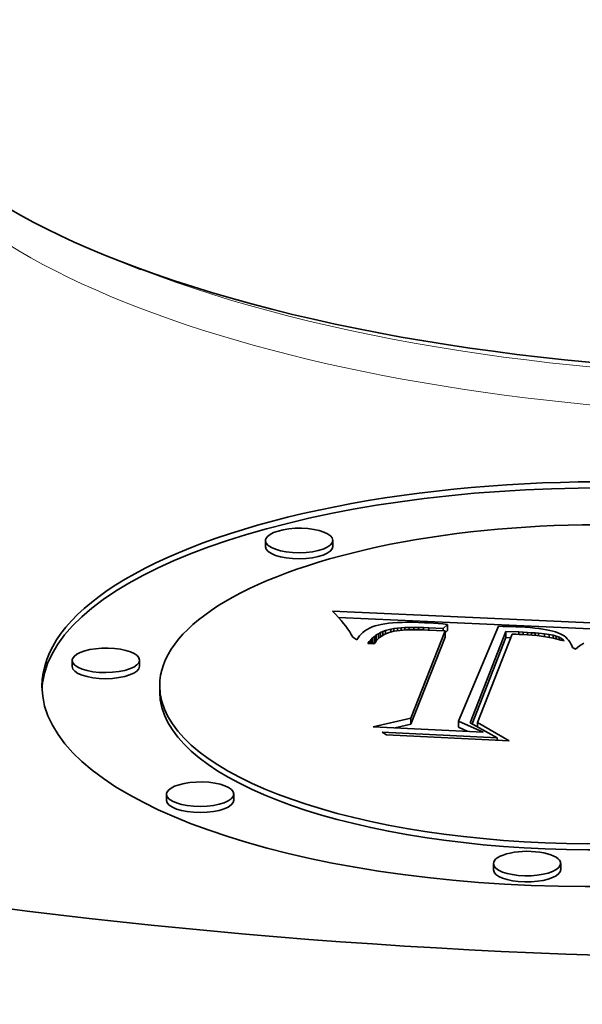
# Model space of a CAD drawing. Extents: x 0 to 10.8, y 0 to 8.3.
# Drawn here: x 8.2 to 8.4, y 3.3 to 3.6 of the extents above; entities that cross this region are included whole.
import ezdxf

# ---------------------------------------------------------------- set-up
doc = ezdxf.new("R2010")
doc.units = 0
doc.header["$MEASUREMENT"] = 0
doc.layers.get('0').update_dxf_attribs({"lineweight": 13})

msp = doc.modelspace()

# ---------------------------------------------------------------- linework, layer by layer
at = {"color": 7, "lineweight": 35, "ltscale": 0.000170877}
msp.add_line((8.24865, 3.55721), (8.24228, 3.55969), dxfattribs=at)
at = {"color": 7, "lineweight": 35, "ltscale": 4.4747e-05}
for p, q in [((8.28533, 3.47559), (8.28533, 3.47738)), ((8.30514, 3.47567), (8.30513, 3.47746)), ((8.3389, 3.45274), (8.33891, 3.45095)), ((8.31682, 3.44873), (8.31682, 3.44694)), ((8.31735, 3.44919), (8.31736, 3.4474)), ((8.31792, 3.44961), (8.31793, 3.44782)), ((8.33815, 3.4508), (8.33815, 3.44901)), ((8.35603, 3.45067), (8.35604, 3.44888)), ((8.22841, 3.44032), (8.2284, 3.44211)), ((8.24822, 3.4404), (8.24821, 3.44219)), ((8.25418, 3.43283), (8.25417, 3.43462)), ((8.32812, 3.42513), (8.32813, 3.42334)), ((8.34211, 3.42424), (8.34212, 3.42245)), ((8.25619, 3.40094), (8.25618, 3.40272)), ((8.27599, 3.40101), (8.27599, 3.4028)), ((8.3524, 3.38051), (8.35239, 3.3823)), ((8.3722, 3.38059), (8.3722, 3.38238))]:
    msp.add_line(p, q, dxfattribs=at)
at = {"color": 7, "lineweight": 35, "ltscale": 3.23929e-05}
msp.add_line((8.30596, 3.45571), (8.30506, 3.45664), dxfattribs=at)
at = {"color": 7, "lineweight": 35, "ltscale": 0.002122}
msp.add_line((8.30506, 3.45664), (8.38985, 3.45279), dxfattribs=at)
at = {"color": 7, "lineweight": 35, "ltscale": 3.10075e-05}
msp.add_line((8.3068, 3.45479), (8.30596, 3.45571), dxfattribs=at)
at = {"color": 7, "lineweight": 35, "ltscale": 2.96546e-05}
msp.add_line((8.30758, 3.4539), (8.3068, 3.45479), dxfattribs=at)
at = {"color": 7, "lineweight": 35, "ltscale": 0.001993}
msp.add_line((8.30682, 3.45477), (8.38647, 3.45115), dxfattribs=at)
at = {"color": 7, "lineweight": 35, "ltscale": 2.83065e-05}
msp.add_line((8.3083, 3.45302), (8.30758, 3.4539), dxfattribs=at)
at = {"color": 7, "lineweight": 35, "ltscale": 2.69792e-05}
msp.add_line((8.30895, 3.45217), (8.3083, 3.45302), dxfattribs=at)
at = {"color": 7, "lineweight": 35, "ltscale": 2.56862e-05}
msp.add_line((8.30955, 3.45133), (8.30895, 3.45217), dxfattribs=at)
at = {"color": 7, "lineweight": 35, "ltscale": 2.44276e-05}
msp.add_line((8.31009, 3.45052), (8.30955, 3.45133), dxfattribs=at)
at = {"color": 7, "lineweight": 35, "ltscale": 1.93476e-05}
msp.add_line((8.31525, 3.45125), (8.31459, 3.45084), dxfattribs=at)
at = {"color": 7, "lineweight": 35, "ltscale": 2.00767e-05}
msp.add_line((8.31596, 3.45163), (8.31525, 3.45125), dxfattribs=at)
at = {"color": 7, "lineweight": 35, "ltscale": 2.09287e-05}
msp.add_line((8.31672, 3.45196), (8.31596, 3.45163), dxfattribs=at)
at = {"color": 7, "lineweight": 35, "ltscale": 2.19046e-05}
msp.add_line((8.31755, 3.45226), (8.31672, 3.45196), dxfattribs=at)
at = {"color": 7, "lineweight": 35, "ltscale": 2.29527e-05}
msp.add_line((8.31843, 3.45251), (8.31755, 3.45226), dxfattribs=at)
at = {"color": 7, "lineweight": 35, "ltscale": 2.4531e-05}
msp.add_line((8.31939, 3.45272), (8.31843, 3.45251), dxfattribs=at)
at = {"color": 7, "lineweight": 35, "ltscale": 2.66129e-05}
msp.add_line((8.32044, 3.45291), (8.31939, 3.45272), dxfattribs=at)
at = {"color": 7, "lineweight": 35, "ltscale": 2.87525e-05}
msp.add_line((8.32158, 3.45306), (8.32044, 3.45291), dxfattribs=at)
at = {"color": 7, "lineweight": 35, "ltscale": 4.14628e-05}
msp.add_line((8.32061, 3.45089), (8.32221, 3.45131), dxfattribs=at)
at = {"color": 7, "lineweight": 35, "ltscale": 3.09051e-05}
msp.add_line((8.32281, 3.45318), (8.32158, 3.45306), dxfattribs=at)
at = {"color": 7, "lineweight": 35, "ltscale": 2.32223e-05}
msp.add_line((8.32221, 3.45131), (8.32313, 3.45147), dxfattribs=at)
at = {"color": 7, "lineweight": 35, "ltscale": 2.0993e-05}
msp.add_line((8.32221, 3.45131), (8.32222, 3.45047), dxfattribs=at)
at = {"color": 7, "lineweight": 35, "ltscale": 3.31197e-05}
msp.add_line((8.32413, 3.45327), (8.32281, 3.45318), dxfattribs=at)
at = {"color": 7, "lineweight": 35, "ltscale": 2.51691e-05}
msp.add_line((8.32313, 3.45147), (8.32413, 3.4516), dxfattribs=at)
at = {"color": 7, "lineweight": 35, "ltscale": 1.91966e-05}
msp.add_line((8.32313, 3.45147), (8.32313, 3.4507), dxfattribs=at)
at = {"color": 7, "lineweight": 35, "ltscale": 3.53537e-05}
msp.add_line((8.32554, 3.45332), (8.32413, 3.45327), dxfattribs=at)
at = {"color": 7, "lineweight": 35, "ltscale": 2.70957e-05}
msp.add_line((8.32413, 3.4516), (8.32521, 3.4517), dxfattribs=at)
at = {"color": 7, "lineweight": 35, "ltscale": 1.87249e-05}
msp.add_line((8.32413, 3.4516), (8.32413, 3.45085), dxfattribs=at)
at = {"color": 7, "lineweight": 35, "ltscale": 2.41509e-05}
msp.add_line((8.32577, 3.45105), (8.32481, 3.45095), dxfattribs=at)
at = {"color": 7, "lineweight": 35, "ltscale": 2.90808e-05}
msp.add_line((8.32521, 3.4517), (8.32637, 3.45178), dxfattribs=at)
at = {"color": 7, "lineweight": 35, "ltscale": 1.78094e-05}
msp.add_line((8.32521, 3.4517), (8.32521, 3.45099), dxfattribs=at)
at = {"color": 7, "lineweight": 35, "ltscale": 3.76426e-05}
msp.add_line((8.32705, 3.45335), (8.32554, 3.45332), dxfattribs=at)
at = {"color": 7, "lineweight": 35, "ltscale": 2.60252e-05}
msp.add_line((8.32681, 3.45111), (8.32577, 3.45105), dxfattribs=at)
at = {"color": 7, "lineweight": 35, "ltscale": 3.11144e-05}
msp.add_line((8.32637, 3.45178), (8.32761, 3.45183), dxfattribs=at)
at = {"color": 7, "lineweight": 35, "ltscale": 1.74321e-05}
msp.add_line((8.32637, 3.45178), (8.32637, 3.45108), dxfattribs=at)
at = {"color": 7, "lineweight": 35, "ltscale": 2.7872e-05}
msp.add_line((8.32792, 3.45115), (8.32681, 3.45111), dxfattribs=at)
at = {"color": 7, "lineweight": 35, "ltscale": 3.98763e-05}
msp.add_line((8.32864, 3.45334), (8.32705, 3.45335), dxfattribs=at)
at = {"color": 7, "lineweight": 35, "ltscale": 3.31397e-05}
msp.add_line((8.32761, 3.45183), (8.32894, 3.45185), dxfattribs=at)
at = {"color": 7, "lineweight": 35, "ltscale": 1.71896e-05}
msp.add_line((8.32761, 3.45183), (8.32761, 3.45114), dxfattribs=at)
at = {"color": 7, "lineweight": 35, "ltscale": 2.97605e-05}
msp.add_line((8.32911, 3.45117), (8.32792, 3.45115), dxfattribs=at)
at = {"color": 7, "lineweight": 35, "ltscale": 4.21924e-05}
msp.add_line((8.33033, 3.4533), (8.32864, 3.45334), dxfattribs=at)
at = {"color": 7, "lineweight": 35, "ltscale": 3.51606e-05}
msp.add_line((8.32894, 3.45185), (8.33034, 3.45184), dxfattribs=at)
at = {"color": 7, "lineweight": 35, "ltscale": 1.70432e-05}
msp.add_line((8.32894, 3.45185), (8.32894, 3.45117), dxfattribs=at)
at = {"color": 7, "lineweight": 35, "ltscale": 3.16598e-05}
msp.add_line((8.33038, 3.45116), (8.32911, 3.45117), dxfattribs=at)
at = {"color": 7, "lineweight": 35, "ltscale": 4.44794e-05}
msp.add_line((8.33211, 3.45322), (8.33033, 3.4533), dxfattribs=at)
at = {"color": 7, "lineweight": 35, "ltscale": 3.72407e-05}
msp.add_line((8.33034, 3.45184), (8.33183, 3.45181), dxfattribs=at)
at = {"color": 7, "lineweight": 35, "ltscale": 1.69877e-05}
msp.add_line((8.33034, 3.45184), (8.33035, 3.45116), dxfattribs=at)
at = {"color": 7, "lineweight": 35, "ltscale": 3.35711e-05}
msp.add_line((8.33172, 3.45113), (8.33038, 3.45116), dxfattribs=at)
at = {"color": 7, "lineweight": 35, "ltscale": 3.54743e-05}
msp.add_line((8.33314, 3.45107), (8.33172, 3.45113), dxfattribs=at)
at = {"color": 7, "lineweight": 35, "ltscale": 3.92867e-05}
msp.add_line((8.33183, 3.45181), (8.3334, 3.45174), dxfattribs=at)
at = {"color": 7, "lineweight": 35, "ltscale": 1.70391e-05}
msp.add_line((8.33183, 3.45181), (8.33183, 3.45112), dxfattribs=at)
at = {"color": 7, "lineweight": 35, "ltscale": 3.28519e-05}
msp.add_line((8.33342, 3.45315), (8.33211, 3.45322), dxfattribs=at)
at = {"color": 7, "lineweight": 35, "ltscale": 0.000125381}
msp.add_line((8.33815, 3.4508), (8.33314, 3.45107), dxfattribs=at)
at = {"color": 7, "lineweight": 35, "ltscale": 0.000105927}
msp.add_line((8.3334, 3.45174), (8.33763, 3.45151), dxfattribs=at)
at = {"color": 7, "lineweight": 35, "ltscale": 1.71232e-05}
msp.add_line((8.3334, 3.45174), (8.3334, 3.45106), dxfattribs=at)
at = {"color": 7, "lineweight": 35, "ltscale": 3.34595e-05}
msp.add_line((8.33476, 3.45307), (8.33342, 3.45315), dxfattribs=at)
at = {"color": 7, "lineweight": 35, "ltscale": 3.407e-05}
msp.add_line((8.33612, 3.45297), (8.33476, 3.45307), dxfattribs=at)
at = {"color": 7, "lineweight": 35, "ltscale": 3.4686e-05}
msp.add_line((8.3375, 3.45286), (8.33612, 3.45297), dxfattribs=at)
at = {"color": 7, "lineweight": 35, "ltscale": 3.52772e-05}
msp.add_line((8.3389, 3.45274), (8.3375, 3.45286), dxfattribs=at)
at = {"color": 7, "lineweight": 35, "ltscale": 4.41589e-05}
msp.add_line((8.33763, 3.45151), (8.3389, 3.45274), dxfattribs=at)
at = {"color": 7, "lineweight": 35, "ltscale": 1.7029e-05}
msp.add_line((8.33763, 3.45151), (8.33764, 3.45083), dxfattribs=at)
at = {"color": 7, "lineweight": 35, "ltscale": 0.000757742}
msp.add_line((8.35388, 3.45217), (8.34211, 3.42424), dxfattribs=at)
at = {"color": 7, "lineweight": 35, "ltscale": 3.218e-05}
msp.add_line((8.35517, 3.45214), (8.35388, 3.45217), dxfattribs=at)
at = {"color": 7, "lineweight": 35, "ltscale": 3.21043e-05}
msp.add_line((8.35645, 3.45211), (8.35517, 3.45214), dxfattribs=at)
at = {"color": 7, "lineweight": 35, "ltscale": 3.20267e-05}
msp.add_line((8.35773, 3.45207), (8.35645, 3.45211), dxfattribs=at)
at = {"color": 7, "lineweight": 35, "ltscale": 3.19569e-05}
msp.add_line((8.35901, 3.45202), (8.35773, 3.45207), dxfattribs=at)
at = {"color": 7, "lineweight": 35, "ltscale": 3.18852e-05}
msp.add_line((8.36028, 3.45196), (8.35901, 3.45202), dxfattribs=at)
at = {"color": 7, "lineweight": 35, "ltscale": 3.78123e-05}
msp.add_line((8.36179, 3.45188), (8.36028, 3.45196), dxfattribs=at)
at = {"color": 7, "lineweight": 35, "ltscale": 3.56389e-05}
msp.add_line((8.36321, 3.45177), (8.36179, 3.45188), dxfattribs=at)
at = {"color": 7, "lineweight": 35, "ltscale": 3.34823e-05}
msp.add_line((8.36455, 3.45165), (8.36321, 3.45177), dxfattribs=at)
at = {"color": 7, "lineweight": 35, "ltscale": 3.13092e-05}
msp.add_line((8.36579, 3.45151), (8.36455, 3.45165), dxfattribs=at)
at = {"color": 7, "lineweight": 35, "ltscale": 2.91774e-05}
msp.add_line((8.36695, 3.45135), (8.36579, 3.45151), dxfattribs=at)
at = {"color": 7, "lineweight": 35, "ltscale": 2.70439e-05}
msp.add_line((8.36801, 3.45117), (8.36695, 3.45135), dxfattribs=at)
at = {"color": 7, "lineweight": 35, "ltscale": 2.49602e-05}
msp.add_line((8.36899, 3.45097), (8.36801, 3.45117), dxfattribs=at)
at = {"color": 7, "lineweight": 35, "ltscale": 2.32226e-05}
msp.add_line((8.31057, 3.44972), (8.31009, 3.45052), dxfattribs=at)
at = {"color": 7, "lineweight": 35, "ltscale": 2.20368e-05}
msp.add_line((8.31098, 3.44894), (8.31057, 3.44972), dxfattribs=at)
at = {"color": 7, "lineweight": 35, "ltscale": 3.61682e-05}
msp.add_line((8.31219, 3.44814), (8.31098, 3.44894), dxfattribs=at)
at = {"color": 7, "lineweight": 35, "ltscale": 1.79968e-05}
msp.add_line((8.31256, 3.44877), (8.31219, 3.44814), dxfattribs=at)
at = {"color": 7, "lineweight": 35, "ltscale": 1.79416e-05}
msp.add_line((8.31298, 3.44934), (8.31256, 3.44877), dxfattribs=at)
at = {"color": 7, "lineweight": 35, "ltscale": 1.80365e-05}
msp.add_line((8.31346, 3.44988), (8.31298, 3.44934), dxfattribs=at)
at = {"color": 7, "lineweight": 35, "ltscale": 1.83257e-05}
msp.add_line((8.314, 3.45038), (8.31346, 3.44988), dxfattribs=at)
at = {"color": 7, "lineweight": 35, "ltscale": 1.87702e-05}
msp.add_line((8.31459, 3.45084), (8.314, 3.45038), dxfattribs=at)
at = {"color": 7, "lineweight": 35, "ltscale": 1.75345e-05}
msp.add_line((8.31587, 3.44769), (8.31632, 3.44823), dxfattribs=at)
at = {"color": 7, "lineweight": 35, "ltscale": 1.75011e-05}
msp.add_line((8.31632, 3.44823), (8.31682, 3.44873), dxfattribs=at)
at = {"color": 7, "lineweight": 35, "ltscale": 2.89056e-05}
msp.add_line((8.31632, 3.44823), (8.31633, 3.44708), dxfattribs=at)
at = {"color": 7, "lineweight": 35, "ltscale": 1.75577e-05}
msp.add_line((8.31682, 3.44873), (8.31735, 3.44919), dxfattribs=at)
at = {"color": 7, "lineweight": 35, "ltscale": 1.7724e-05}
msp.add_line((8.31735, 3.44919), (8.31792, 3.44961), dxfattribs=at)
at = {"color": 7, "lineweight": 35, "ltscale": 1.80094e-05}
msp.add_line((8.31792, 3.44961), (8.31853, 3.44999), dxfattribs=at)
at = {"color": 7, "lineweight": 35, "ltscale": 1.49984e-05}
msp.add_line((8.31843, 3.44844), (8.31801, 3.448), dxfattribs=at)
at = {"color": 7, "lineweight": 35, "ltscale": 1.50936e-05}
msp.add_line((8.31888, 3.44884), (8.31843, 3.44844), dxfattribs=at)
at = {"color": 7, "lineweight": 35, "ltscale": 1.83994e-05}
msp.add_line((8.31853, 3.44999), (8.31918, 3.45033), dxfattribs=at)
at = {"color": 7, "lineweight": 35, "ltscale": 3.62912e-05}
msp.add_line((8.31853, 3.44999), (8.31854, 3.44854), dxfattribs=at)
at = {"color": 7, "lineweight": 35, "ltscale": 1.52867e-05}
msp.add_line((8.31937, 3.44921), (8.31888, 3.44884), dxfattribs=at)
at = {"color": 7, "lineweight": 35, "ltscale": 1.88792e-05}
msp.add_line((8.31918, 3.45033), (8.31988, 3.45063), dxfattribs=at)
at = {"color": 7, "lineweight": 35, "ltscale": 3.14028e-05}
msp.add_line((8.31918, 3.45033), (8.31919, 3.44907), dxfattribs=at)
at = {"color": 7, "lineweight": 35, "ltscale": 3.15134e-05}
msp.add_line((8.32046, 3.44984), (8.31937, 3.44921), dxfattribs=at)
at = {"color": 7, "lineweight": 35, "ltscale": 1.94339e-05}
msp.add_line((8.31988, 3.45063), (8.32061, 3.45089), dxfattribs=at)
at = {"color": 7, "lineweight": 35, "ltscale": 2.81728e-05}
msp.add_line((8.31988, 3.45063), (8.31988, 3.4495), dxfattribs=at)
at = {"color": 7, "lineweight": 35, "ltscale": 3.3428e-05}
msp.add_line((8.3217, 3.45033), (8.32046, 3.44984), dxfattribs=at)
at = {"color": 7, "lineweight": 35, "ltscale": 2.48443e-05}
msp.add_line((8.32061, 3.45089), (8.32061, 3.4499), dxfattribs=at)
at = {"color": 7, "lineweight": 35, "ltscale": 3.64521e-05}
msp.add_line((8.32311, 3.4507), (8.3217, 3.45033), dxfattribs=at)
at = {"color": 7, "lineweight": 35, "ltscale": 4.29183e-05}
msp.add_line((8.32481, 3.45095), (8.32311, 3.4507), dxfattribs=at)
at = {"color": 7, "lineweight": 35, "ltscale": 0.000689082}
for p, q in [((8.32812, 3.42513), (8.33815, 3.4508)), ((8.32813, 3.42334), (8.33815, 3.44901))]:
    msp.add_line(p, q, dxfattribs=at)
at = {"color": 7, "lineweight": 35, "ltscale": 2.64141e-05}
msp.add_line((8.33815, 3.45021), (8.33891, 3.45095), dxfattribs=at)
at = {"color": 7, "lineweight": 35, "ltscale": 0.000721642}
msp.add_line((8.34553, 3.42378), (8.35603, 3.45067), dxfattribs=at)
at = {"color": 7, "lineweight": 35, "ltscale": 0.000682258}
msp.add_line((8.34611, 3.42346), (8.35604, 3.44888), dxfattribs=at)
at = {"color": 7, "lineweight": 35, "ltscale": 0.000696976}
msp.add_line((8.35794, 3.44983), (8.34774, 3.42388), dxfattribs=at)
at = {"color": 7, "lineweight": 35, "ltscale": 9.57673e-05}
msp.add_line((8.35603, 3.45067), (8.35986, 3.45051), dxfattribs=at)
at = {"color": 7, "lineweight": 35, "ltscale": 3.74984e-05}
msp.add_line((8.35604, 3.44888), (8.35754, 3.44882), dxfattribs=at)
at = {"color": 7, "lineweight": 35, "ltscale": 2.63198e-05}
msp.add_line((8.35899, 3.44981), (8.35794, 3.44983), dxfattribs=at)
at = {"color": 7, "lineweight": 35, "ltscale": 2.55534e-05}
msp.add_line((8.36001, 3.44979), (8.35899, 3.44981), dxfattribs=at)
at = {"color": 7, "lineweight": 35, "ltscale": 3.32841e-05}
msp.add_line((8.35986, 3.45051), (8.36119, 3.45044), dxfattribs=at)
at = {"color": 7, "lineweight": 35, "ltscale": 1.80126e-05}
msp.add_line((8.35986, 3.45051), (8.35986, 3.44979), dxfattribs=at)
at = {"color": 7, "lineweight": 35, "ltscale": 2.47946e-05}
msp.add_line((8.361, 3.44974), (8.36001, 3.44979), dxfattribs=at)
at = {"color": 7, "lineweight": 35, "ltscale": 3.5862e-05}
msp.add_line((8.36243, 3.44966), (8.361, 3.44974), dxfattribs=at)
at = {"color": 7, "lineweight": 35, "ltscale": 3.12338e-05}
msp.add_line((8.36119, 3.45044), (8.36244, 3.45037), dxfattribs=at)
at = {"color": 7, "lineweight": 35, "ltscale": 1.7688e-05}
msp.add_line((8.36119, 3.45044), (8.36119, 3.44973), dxfattribs=at)
at = {"color": 7, "lineweight": 35, "ltscale": 3.47684e-05}
msp.add_line((8.36382, 3.44955), (8.36243, 3.44966), dxfattribs=at)
at = {"color": 7, "lineweight": 35, "ltscale": 2.91545e-05}
msp.add_line((8.36244, 3.45037), (8.3636, 3.45029), dxfattribs=at)
at = {"color": 7, "lineweight": 35, "ltscale": 1.76759e-05}
msp.add_line((8.36244, 3.45037), (8.36244, 3.44966), dxfattribs=at)
at = {"color": 7, "lineweight": 35, "ltscale": 2.70802e-05}
msp.add_line((8.3636, 3.45029), (8.36468, 3.45021), dxfattribs=at)
at = {"color": 7, "lineweight": 35, "ltscale": 1.79994e-05}
msp.add_line((8.3636, 3.45029), (8.3636, 3.44957), dxfattribs=at)
at = {"color": 7, "lineweight": 35, "ltscale": 3.36204e-05}
msp.add_line((8.36516, 3.44942), (8.36382, 3.44955), dxfattribs=at)
at = {"color": 7, "lineweight": 35, "ltscale": 2.50546e-05}
msp.add_line((8.36468, 3.45021), (8.36568, 3.45013), dxfattribs=at)
at = {"color": 7, "lineweight": 35, "ltscale": 1.85023e-05}
msp.add_line((8.36468, 3.45021), (8.36468, 3.44947), dxfattribs=at)
at = {"color": 7, "lineweight": 35, "ltscale": 3.25337e-05}
msp.add_line((8.36645, 3.44927), (8.36516, 3.44942), dxfattribs=at)
at = {"color": 7, "lineweight": 35, "ltscale": 4.39057e-05}
msp.add_line((8.36568, 3.45013), (8.36742, 3.44994), dxfattribs=at)
at = {"color": 7, "lineweight": 35, "ltscale": 1.90949e-05}
msp.add_line((8.36568, 3.45013), (8.36568, 3.44936), dxfattribs=at)
at = {"color": 7, "lineweight": 35, "ltscale": 3.14613e-05}
msp.add_line((8.3677, 3.44909), (8.36645, 3.44927), dxfattribs=at)
at = {"color": 7, "lineweight": 35, "ltscale": 3.57131e-05}
msp.add_line((8.36742, 3.44994), (8.36884, 3.44974), dxfattribs=at)
at = {"color": 7, "lineweight": 35, "ltscale": 2.03454e-05}
msp.add_line((8.36742, 3.44994), (8.36743, 3.44913), dxfattribs=at)
at = {"color": 7, "lineweight": 35, "ltscale": 3.03873e-05}
msp.add_line((8.36889, 3.44889), (8.3677, 3.44909), dxfattribs=at)
at = {"color": 7, "lineweight": 35, "ltscale": 2.82319e-05}
msp.add_line((8.36884, 3.44974), (8.36995, 3.44952), dxfattribs=at)
at = {"color": 7, "lineweight": 35, "ltscale": 2.11738e-05}
msp.add_line((8.36884, 3.44974), (8.36884, 3.4489), dxfattribs=at)
at = {"color": 7, "lineweight": 35, "ltscale": 2.93541e-05}
msp.add_line((8.37005, 3.44866), (8.36889, 3.44889), dxfattribs=at)
at = {"color": 7, "lineweight": 35, "ltscale": 2.28834e-05}
msp.add_line((8.36988, 3.45075), (8.36899, 3.45097), dxfattribs=at)
at = {"color": 7, "lineweight": 35, "ltscale": 2.08744e-05}
msp.add_line((8.37068, 3.45052), (8.36988, 3.45075), dxfattribs=at)
at = {"color": 7, "lineweight": 35, "ltscale": 2.4812e-05}
msp.add_line((8.36995, 3.44952), (8.3709, 3.44925), dxfattribs=at)
at = {"color": 7, "lineweight": 35, "ltscale": 2.10728e-05}
msp.add_line((8.36995, 3.44952), (8.36995, 3.44868), dxfattribs=at)
at = {"color": 7, "lineweight": 35, "ltscale": 2.83212e-05}
msp.add_line((8.37115, 3.44841), (8.37005, 3.44866), dxfattribs=at)
at = {"color": 7, "lineweight": 35, "ltscale": 1.88971e-05}
msp.add_line((8.3714, 3.45026), (8.37068, 3.45052), dxfattribs=at)
at = {"color": 7, "lineweight": 35, "ltscale": 2.21937e-05}
msp.add_line((8.3709, 3.44925), (8.37172, 3.44892), dxfattribs=at)
at = {"color": 7, "lineweight": 35, "ltscale": 1.95791e-05}
msp.add_line((8.3709, 3.44925), (8.3709, 3.44847), dxfattribs=at)
at = {"color": 7, "lineweight": 35, "ltscale": 2.73376e-05}
msp.add_line((8.37221, 3.44813), (8.37115, 3.44841), dxfattribs=at)
at = {"color": 7, "lineweight": 35, "ltscale": 1.75538e-05}
msp.add_line((8.37204, 3.44998), (8.3714, 3.45026), dxfattribs=at)
at = {"color": 7, "lineweight": 35, "ltscale": 1.99157e-05}
msp.add_line((8.37172, 3.44892), (8.37242, 3.44853), dxfattribs=at)
at = {"color": 7, "lineweight": 35, "ltscale": 1.64392e-05}
msp.add_line((8.37172, 3.44892), (8.37173, 3.44826), dxfattribs=at)
at = {"color": 7, "lineweight": 35, "ltscale": 1.68156e-05}
msp.add_line((8.37263, 3.44967), (8.37204, 3.44998), dxfattribs=at)
at = {"color": 7, "lineweight": 35, "ltscale": 2.6358e-05}
msp.add_line((8.37322, 3.44784), (8.37221, 3.44813), dxfattribs=at)
at = {"color": 7, "lineweight": 35, "ltscale": 1.80259e-05}
msp.add_line((8.37242, 3.44853), (8.37299, 3.44808), dxfattribs=at)
at = {"color": 7, "lineweight": 35, "ltscale": 1.14158e-05}
msp.add_line((8.37242, 3.44853), (8.37242, 3.44807), dxfattribs=at)
at = {"color": 7, "lineweight": 35, "ltscale": 1.62266e-05}
msp.add_line((8.37318, 3.44932), (8.37263, 3.44967), dxfattribs=at)
at = {"color": 7, "lineweight": 35, "ltscale": 1.56923e-05}
msp.add_line((8.37368, 3.44893), (8.37318, 3.44932), dxfattribs=at)
at = {"color": 7, "lineweight": 35, "ltscale": 1.5348e-05}
msp.add_line((8.37412, 3.44852), (8.37368, 3.44893), dxfattribs=at)
at = {"color": 7, "lineweight": 35, "ltscale": 1.51001e-05}
msp.add_line((8.37452, 3.44806), (8.37412, 3.44852), dxfattribs=at)
at = {"color": 7, "lineweight": 35, "ltscale": 1.77148e-05}
msp.add_line((8.31546, 3.44712), (8.31587, 3.44769), dxfattribs=at)
at = {"color": 7, "lineweight": 35, "ltscale": 4.60059e-05}
msp.add_line((8.3173, 3.44703), (8.31546, 3.44712), dxfattribs=at)
at = {"color": 7, "lineweight": 35, "ltscale": 1.49179e-05}
msp.add_line((8.31587, 3.44769), (8.31588, 3.4471), dxfattribs=at)
at = {"color": 7, "lineweight": 35, "ltscale": 1.35113e-05}
msp.add_line((8.31695, 3.44705), (8.31736, 3.4474), dxfattribs=at)
at = {"color": 7, "lineweight": 35, "ltscale": 1.5165e-05}
msp.add_line((8.31764, 3.44753), (8.3173, 3.44703), dxfattribs=at)
at = {"color": 7, "lineweight": 35, "ltscale": 1.31809e-05}
msp.add_line((8.31736, 3.4474), (8.31778, 3.44771), dxfattribs=at)
at = {"color": 7, "lineweight": 35, "ltscale": 1.50283e-05}
msp.add_line((8.31801, 3.448), (8.31764, 3.44753), dxfattribs=at)
at = {"color": 7, "lineweight": 35, "ltscale": 8.49283e-06}
msp.add_line((8.37299, 3.44808), (8.37322, 3.44784), dxfattribs=at)
at = {"color": 7, "lineweight": 35, "ltscale": 4.40786e-06}
msp.add_line((8.37299, 3.44808), (8.37299, 3.44791), dxfattribs=at)
at = {"color": 7, "lineweight": 35, "ltscale": 1.5024e-05}
msp.add_line((8.37487, 3.44757), (8.37452, 3.44806), dxfattribs=at)
at = {"color": 7, "lineweight": 35, "ltscale": 1.50768e-05}
msp.add_line((8.37518, 3.44705), (8.37487, 3.44757), dxfattribs=at)
at = {"color": 7, "lineweight": 35, "ltscale": 1.5301e-05}
msp.add_line((8.37543, 3.4465), (8.37518, 3.44705), dxfattribs=at)
at = {"color": 7, "lineweight": 35, "ltscale": 1.56342e-05}
msp.add_line((8.37564, 3.4459), (8.37543, 3.4465), dxfattribs=at)
at = {"color": 7, "lineweight": 35, "ltscale": 2.52228e-05}
msp.add_line((8.37654, 3.44547), (8.37564, 3.4459), dxfattribs=at)
at = {"color": 7, "lineweight": 35, "ltscale": 1.9373e-05}
msp.add_line((8.37716, 3.44593), (8.37654, 3.44547), dxfattribs=at)
at = {"color": 7, "lineweight": 35, "ltscale": 1.91047e-05}
msp.add_line((8.37778, 3.44638), (8.37716, 3.44593), dxfattribs=at)
at = {"color": 7, "lineweight": 35, "ltscale": 1.88891e-05}
msp.add_line((8.3784, 3.44681), (8.37778, 3.44638), dxfattribs=at)
at = {"color": 7, "lineweight": 35, "ltscale": 1.86608e-05}
msp.add_line((8.37902, 3.44723), (8.3784, 3.44681), dxfattribs=at)
at = {"color": 7, "lineweight": 35, "ltscale": 0.00028403}
msp.add_line((8.31705, 3.42259), (8.32812, 3.42513), dxfattribs=at)
at = {"color": 7, "lineweight": 35, "ltscale": 0.000808527}
msp.add_line((8.34935, 3.42102), (8.31705, 3.42259), dxfattribs=at)
at = {"color": 7, "lineweight": 35, "ltscale": 0.000118827}
msp.add_line((8.3235, 3.42227), (8.32813, 3.42334), dxfattribs=at)
at = {"color": 7, "lineweight": 35, "ltscale": 0.000198127}
msp.add_line((8.34211, 3.42424), (8.34935, 3.42102), dxfattribs=at)
at = {"color": 7, "lineweight": 35, "ltscale": 7.44291e-05}
msp.add_line((8.34212, 3.42245), (8.34484, 3.42124), dxfattribs=at)
at = {"color": 7, "lineweight": 35, "ltscale": 0.000226832}
msp.add_line((8.35346, 3.41937), (8.34553, 3.42378), dxfattribs=at)
at = {"color": 7, "lineweight": 35, "ltscale": 0.000269798}
msp.add_line((8.34774, 3.42388), (8.35708, 3.41849), dxfattribs=at)
at = {"color": 7, "lineweight": 35, "ltscale": 3.32386e-05}
msp.add_line((8.34774, 3.42388), (8.34774, 3.42255), dxfattribs=at)
at = {"color": 7, "lineweight": 35, "ltscale": 3.90192e-05}
msp.add_line((8.32096, 3.42024), (8.31961, 3.42102), dxfattribs=at)
at = {"color": 7, "lineweight": 35, "ltscale": 0.000847466}
msp.add_line((8.31961, 3.42102), (8.35346, 3.41937), dxfattribs=at)
at = {"color": 7, "lineweight": 35, "ltscale": 0.000904072}
msp.add_line((8.35708, 3.41849), (8.32096, 3.42024), dxfattribs=at)
at = {"color": 7, "lineweight": 35, "ltscale": 1.77537e-05}
msp.add_line((8.35346, 3.41937), (8.35347, 3.41866), dxfattribs=at)
at = {"color": 7, "lineweight": 35, "ltscale": 6.85897e-06}
msp.add_line((8.35347, 3.41879), (8.3537, 3.41865), dxfattribs=at)
at = {"color": 7, "lineweight": 35, "ltscale": 0.03937}
for centre, major_axis, start_param, end_param in [((8.4539, 3.63181), (-0.28833, -0.00113), 6.283185, 7.028442), ((8.45396, 3.61714), (-0.72081, -0.00282), 6.283181, 7.996392), ((8.4539, 3.63181), (-0.28833, -0.00113), 0.745256, 2.396303), ((8.3829, 3.43512), (0.16338, 0.00064), 0, 3.141593), ((8.38291, 3.43333), (0.16338, 0.00064), 0.015016, 2.998605), ((8.3829, 3.43512), (0.12873, 0.0005), 0, 3.141593), ((8.29523, 3.47742), (0.0099, 0.00004), 0, 2.998605), ((8.29523, 3.47742), (0.0099, 0.00004), 2.998605, 3.141593), ((8.29523, 3.47742), (0.0099, 0.00004), 3.141593, 6.283185), ((8.29524, 3.47563), (0.0099, 0.00004), 3.141593, 6.283185), ((8.23831, 3.44215), (0.0099, 0.00004), 0, 2.998605), ((8.23831, 3.44215), (0.0099, 0.00004), 2.998605, 3.141593), ((8.38291, 3.43333), (0.16338, 0.00064), 2.998605, 3.12656), ((8.23831, 3.44215), (0.0099, 0.00004), 3.141593, 6.283185), ((8.23831, 3.44036), (0.0099, 0.00004), 3.141593, 6.283185), ((8.3829, 3.43512), (0.16338, 0.00064), 3.141593, 6.140197), ((8.3829, 3.43512), (0.12873, 0.0005), 3.141593, 6.140197), ((8.38291, 3.43333), (0.12873, 0.0005), 3.141593, 6.140197), ((8.45474, 3.41667), (-0.72081, -0.00282), 6.283181, 7.996392), ((8.26609, 3.40276), (0.0099, 0.00004), 0, 2.998605), ((8.26609, 3.40276), (0.0099, 0.00004), 2.998605, 3.141593), ((8.26609, 3.40276), (0.0099, 0.00004), 3.141593, 6.283185), ((8.26609, 3.40097), (0.0099, 0.00004), 3.141593, 6.283185), ((8.36229, 3.38234), (0.0099, 0.00004), 0, 3.141593), ((8.36229, 3.38234), (0.0099, 0.00004), 3.141593, 6.140197), ((8.36229, 3.38234), (0.0099, 0.00004), 6.140197, 6.283185), ((8.3623, 3.38055), (0.0099, 0.00004), 3.141593, 6.140197), ((8.3623, 3.38055), (0.0099, 0.00004), 6.140197, 6.283185)]:
    msp.add_ellipse(centre, major_axis=major_axis, ratio=0.364583, start_param=start_param, end_param=end_param, dxfattribs=at)
at = {"color": 7, "lineweight": 13, "ltscale": 0.03937}
for centre, major_axis, start_param, end_param in [((8.45396, 3.61714), (-0.28256, -0.0011), 0.073625, 3.067954), ((8.45392, 3.62716), (-0.27968, -0.00109), 0.745256, 2.396153)]:
    msp.add_ellipse(centre, major_axis=major_axis, ratio=0.364583, start_param=start_param, end_param=end_param, dxfattribs=at)

doc.saveas('drawing.dxf')
